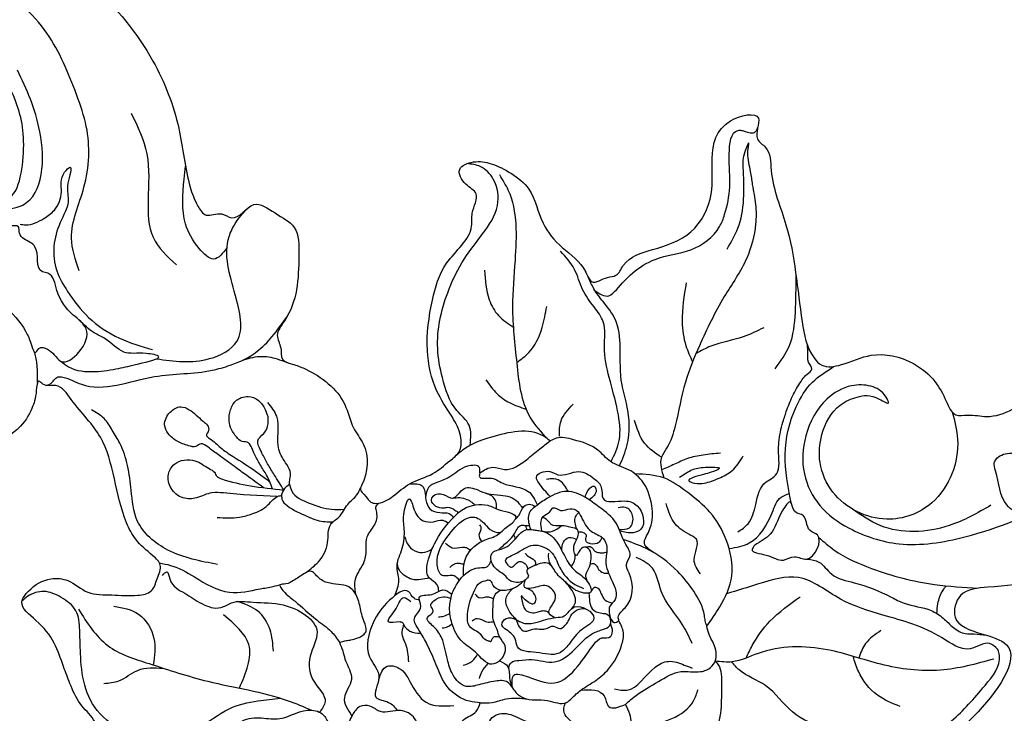
# Model space of a CAD drawing. Units: millimetres. Extents: x 2530 to 10090, y 2972 to 4754.
# Drawn here: x 5652 to 5794, y 3806 to 3905 of the extents above; entities that cross this region are included whole.
import ezdxf

# ---------------------------------------------------------------- set-up
doc = ezdxf.new("R2010")
doc.units = ezdxf.units.MM
doc.linetypes.add('ACAD_ISO03W100', pattern=[30, 12, -18])

# ---------------------------------------------------------------- blocks, each defined once
blk = doc.blocks.new('WC-99203')
at = {"color": 7}
for points in [[(-539.58, 254.7), (-539.62, 251.61), (-542.82, 250.99), (-556.9, 244.57), (-559.68, 238.06), (-550.75, 230.59), (-543.95, 228.74), (-542.8, 226.06), (-544.07, 223.85), (-546.52, 220.63), (-548.55, 212.07), (-546.36, 205.07), (-543.03, 200.81), (-542.43, 199.21), (-544.64, 197), (-546.84, 188.99), (-545.49, 182.24), (-542.99, 178.67), (-537.44, 181.15), (-530.8, 181.38), (-520.91, 185.7), (-516.43, 189.89), (-515.5, 187.05), (-511.39, 184.68), (-509.32, 185.87), (-506.59, 189.65), (-500.29, 187.88), (-496.67, 180.29), (-495.11, 171.8), (-499.21, 152.36), (-507.37, 142.04), (-520.94, 131.77), (-533.54, 131.77), (-538.14, 133.57), (-542.03, 131.88), (-543.26, 127.28), (-545.06, 126.8), (-549.55, 127.3), (-554.48, 126.45), (-558.34, 127.49), (-561.83, 125.82), (-563.4, 119.95), (-561.24, 117.79), (-558.66, 117.67), (-555.12, 113.58), (-551.4, 109.85), (-553.61, 107.56), (-556.75, 104.26), (-558.87, 98.72), (-558.01, 94.37), (-555.64, 89.66), (-555.49, 85.69), (-559.64, 83.22), (-565.46, 78.97), (-567.34, 70.33), (-565.08, 63.55), (-564.25, 58.24), (-567.13, 55.03), (-568.93, 49.52), (-568.75, 41.23), (-566.22, 36.76), (-565.4, 32.94), (-568.34, 26.43), (-567.69, 14.21), (-563.59, 8.86), (-561.79, 6.81), (-562.29, 0.61), (-557.78, -9.46), (-553.07, -10.71), (-550.1, -22.42), (-542.62, -28.42), (-533.83, -25.4), (-530.67, -21.52), (-523.24, -25.53), (-513.68, -29.09), (-505.47, -28.16), (-494.38, -24.68), (-492.08, -29.13), (-486.79, -40.41), (-476.76, -54.3), (-470.64, -62.32), (-465.02, -67.87), (-460.92, -69.65), (-458.8, -68.83), (-456.23, -71.4), (-447.9, -77.58), (-440.65, -79.56), (-437.43, -80.63), (-434.13, -81.51), (-422.54, -82.68), (-389.85, -77.32), (-358.29, -48.03), (-354.3, -44.88), (-348.44, -46.66), (-346.35, -51.59), (-345.62, -58.83), (-339.29, -53.64), (-340.04, -43.54), (-342.48, -38.48), (-350.58, -33.75), (-356.51, -32.73), (-353.56, -22.82), (-349.65, -15.2), (-345.05, -9.09), (-340.93, -7.79), (-338, -10.7), (-334.51, -12.86), (-332.74, -13.33), (-332.7, -15.95), (-332.33, -27.29), (-324.99, -40.18), (-315.57, -46.91), (-304.32, -47.58), (-304.13, -43.67), (-303.28, -39.29), (-300.09, -38.9), (-297.58, -42.14), (-280.59, -64.22), (-266.43, -72.1), (-248.47, -78.57), (-225.42, -82.11), (-196.53, -79.56), (-169.94, -70.33), (-155.87, -61.95), (-139.42, -45.92), (-129.96, -29.62), (-123.15, -17.29), (-119.48, -13.32), (-115.38, -20.79), (-113.03, -31.05), (-105.96, -48.6), (-91.81, -64.72), (-69.08, -77.88), (-43.32, -83.16), (-12.55, -81.23), (9.96, -71.81), (21.85, -62), (40.16, -37.59), (45.04, -18.99), (44.35, 6.26), (32.35, 27.95), (13.4, 38.45), (-9.82, 31.5), (-7.29, 9.11), (-2.9, 5.66), (-3.31, 4.03), (2.12, -1.34), (8.29, -15.04), (-7.2, -43.99), (-35.09, -54.1), (-56.01, -52.22), (-79.9, -42.79), (-82.9, -39.36), (-78.4, -36.87), (-65.07, -33.78), (-59.1, -29.41), (-56.68, -28.94), (-54.49, -29.71), (-46.92, -25.24), (-49.88, -19.34), (-59.24, -14.51), (-69.7, -14.1), (-72.94, -12.98), (-74.17, -9.65), (-81.65, -6.34), (-88.8, -3.37), (-95.1, 4.14), (-99.66, 18.77), (-96.05, 36.12), (-87.04, 43.29), (-79.63, 44.75), (-74.45, 46.91), (-74.55, 58.99), (-86.98, 65.95), (-98.72, 62.98), (-101.83, 60.81), (-103.61, 61.16), (-104.32, 63.11), (-103.86, 72.14), (-102.43, 87.21), (-99.41, 96.8), (-90.22, 97.46), (-82.1, 90.66), (-59.48, 90.39), (-50.36, 94.79), (-49.21, 97.09), (-45.65, 100.21), (-46.62, 105.78), (-49.8, 104.94), (-54.22, 104.1), (-58.1, 107.08), (-61.28, 112.55), (-65.56, 117.55), (-62.26, 121.67), (-62.83, 126.25), (-61.88, 129.79), (-61.88, 135.64), (-58.12, 137.7), (-52.22, 133.35), (-40.4, 129.73), (-36.75, 129.99), (-36.75, 124.63), (-31.91, 109.34), (-20.73, 95.85), (1.82, 87.77), (25.73, 94.83), (41.83, 106.79), (54.83, 128.06), (61.56, 154.24), (62.27, 174.45), (59.75, 192.02), (58.99, 197.78), (59.57, 199.55), (55.4, 211.41), (51.69, 214.64), (48.12, 221.65), (41.29, 231.64), (43.77, 234.73), (45.15, 242.51), (36.4, 254.29), (27.16, 268.35), (17.83, 272.36), (10.78, 281.72), (-0.33, 287.97), (-7.45, 294.69), (-17.74, 296.46), (-23.34, 301.99), (-31, 304.54), (-37.16, 305.27), (-41.05, 309.58), (-41.12, 312.46), (-38.72, 315.88), (-40.29, 318.35), (-44.87, 321.94), (-48.94, 327.89), (-49.36, 329.92), (-47.04, 331.78), (-39.15, 341.08), (-39.68, 354.85), (-41.81, 358.22), (-35.45, 362.65), (-29.11, 370.32), (-31.87, 372.66), (-39.95, 374.92), (-43.59, 376.6), (-43.32, 379.51), (-38.84, 383.91), (-36.3, 389.09), (-40.23, 394.56), (-46.21, 392.77), (-51.51, 390.77), (-54.9, 390.03), (-56.08, 400.02), (-56.97, 411.49), (-62.06, 419.65), (-69.48, 417.43), (-72.6, 411.21), (-75.12, 411.54), (-76.03, 415.69), (-77.6, 423.4), (-84.27, 422.39), (-92.87, 414.67), (-96.86, 410.02), (-101.7, 410.26), (-109.94, 409.63), (-118.95, 402.8), (-120.16, 400.21), (-123.28, 395.7), (-127.43, 390.89), (-133.31, 383.9), (-134.1, 375.75), (-133.53, 368.01), (-135.66, 365.88), (-137.47, 359.12), (-138.69, 349.88), (-134.21, 338.29), (-130.11, 333.3), (-119.71, 329.05), (-113.8, 323.27), (-117.01, 315.92), (-129.57, 308.11), (-139.58, 306.13), (-141.71, 306.2), (-142.75, 308.18), (-141.65, 310.69), (-142.91, 321.87), (-148.32, 329.23), (-152.08, 335.4), (-161.19, 325.43), (-157.24, 313.06), (-155.7, 307.43), (-165.71, 299.47), (-177.62, 295.39), (-187.26, 291.3), (-190.08, 290.08), (-193.1, 291.63), (-193.02, 294.08), (-195.45, 304.11), (-197.14, 306.88), (-197.35, 311.11), (-205.62, 309.06), (-213.04, 302.17), (-215.8, 298.24), (-218.95, 297.86), (-228.87, 282.29), (-235.69, 274), (-243.51, 270.28), (-256.79, 269.24), (-262.83, 262.28), (-264.65, 253.28), (-265.8, 245.27), (-270.71, 249.15), (-280.77, 254.03), (-283.02, 249.62), (-280.43, 239.93), (-279.73, 232.82), (-285.79, 225.67), (-290.13, 214.82), (-293.21, 211.96), (-295.13, 209.19), (-303.78, 216.35), (-303.34, 222.35), (-300.07, 225.79), (-303.19, 231.95), (-309.65, 229.33), (-312.84, 221.25), (-316.24, 223.76), (-324.11, 229.55), (-334.61, 226.88), (-332.21, 216.3), (-326.3, 212.59), (-319.81, 210.97), (-319.86, 208.35), (-322.31, 205.54), (-321.6, 202.28), (-323.76, 199.12), (-329.01, 199.93), (-351.79, 203.85), (-383.65, 202.83), (-390.88, 201.8), (-396.76, 202.41), (-393.53, 208.32), (-395.56, 210.06), (-393.08, 212.27), (-386.75, 223.6), (-386.03, 231.87), (-393.92, 237.38), (-412.24, 230.76), (-414.04, 229.07), (-417.29, 228.38), (-423.52, 213.72), (-443.03, 199.8), (-456.34, 201.41), (-470.24, 206.77), (-474.75, 211.77), (-474.71, 214.32), (-470.82, 214.66), (-465.81, 220.29), (-469.2, 225.98), (-475.3, 231.42), (-473.06, 238.41), (-466.13, 245.68), (-460.02, 262.46), (-482.49, 268.92), (-488.62, 262.84), (-493.53, 264.86), (-501.26, 266.67), (-508.48, 278.36), (-519.47, 279.69), (-524.12, 270.13), (-531.78, 272.77), (-539.49, 276.56), (-545.84, 271.72), (-543.98, 261.29), (-539.58, 254.7)], [(-260.37, 133.74), (-259.27, 134.87), (-257.43, 134.93), (-257.01, 134.39), (-254.78, 132.11), (-249.13, 128.14), (-237.58, 127.55), (-231.16, 130.55), (-228.6, 133.97), (-227.43, 135.98), (-226.3, 135.32), (-223.05, 136.2), (-220.17, 135.84), (-216.57, 133.76), (-211.13, 126.27), (-202.65, 122.33), (-190.54, 120.39), (-183.59, 124.4), (-181.57, 126.75), (-178.99, 127.76), (-176.58, 130.81), (-174.84, 132.83), (-173.55, 135.06), (-173.03, 135.97), (-170.82, 135.38), (-167.52, 133.47), (-165.51, 132.08), (-161.75, 132.63), (-159.36, 133.56), (-157.1, 134.64), (-156.5, 134.04), (-156.36, 133.35), (-155.68, 132.35), (-155.68, 132.12), (-157.29, 128.54), (-159.76, 124.09), (-162.31, 118.61), (-163.63, 112.58), (-163.44, 110.27), (-162.01, 106.8), (-161.58, 106.05), (-162.17, 105.71), (-163.03, 104.21), (-163.66, 104.05), (-167.26, 104.05), (-182.89, 103.29), (-193.83, 98.86), (-201.44, 92.6), (-207.63, 81.96), (-209.29, 74.44), (-208.56, 66.97), (-203.97, 58.75), (-201.26, 55.47), (-197.82, 52.51), (-195.69, 50.49), (-194.83, 48.66), (-195.66, 46.14), (-196.95, 44.66), (-198.58, 43.08), (-199.18, 41.01), (-199.15, 39.54), (-196.34, 39.45), (-193.55, 40.19), (-190.78, 39.45), (-184.58, 40.11), (-181.62, 42.67), (-179.36, 47.12), (-178.66, 51.79), (-179.04, 55), (-179.93, 57.62), (-181.23, 59.9), (-183.36, 63.49), (-181.8, 64.64), (-178.61, 64.7), (-175.22, 65.6), (-172.57, 67.14), (-170.95, 68.07), (-168.35, 68.07), (-163.91, 68.32), (-154.95, 64.48), (-147.04, 56.57), (-143.08, 49.7), (-139.95, 33.51), (-141.58, 8.97), (-143.93, 0.2), (-146.58, -4.4), (-148.68, -5.61), (-151.1, -5.61), (-152.24, -4.13), (-154.09, -3.27), (-154.38, -1.47), (-156.18, 3.36), (-158.82, 6.54), (-162.43, 8.47), (-165.19, 8.46), (-166.7, 7.62), (-168.82, 8.75), (-170.98, 11.29), (-175.25, 14.31), (-178.05, 15.06), (-181.47, 15.06), (-183.17, 16.77), (-187.02, 17.8), (-189.87, 17.88), (-190.46, 15.28), (-189.4, 13.33), (-188.73, 11.49), (-188.04, 10.94), (-188.54, 10.07), (-189.22, 7.55), (-189.84, 5.24), (-188.82, -0.1), (-186.43, -3.48), (-185.45, -4.04), (-184.62, -4.52), (-185.59, -5.09), (-187.58, -6.58), (-188.16, -7.16), (-186.93, -9.35), (-185.23, -11.1), (-183.64, -11.83), (-183.37, -12.31), (-185.17, -12.8), (-186.15, -13.78), (-186.27, -14.2), (-187.72, -13.81), (-189.25, -14.22), (-190.29, -16.03), (-190.29, -20.39), (-189.1, -26.68), (-190.62, -32.36), (-197.45, -41.77), (-209.37, -48.46), (-231.8, -50.94), (-246.27, -49.52), (-261.3, -44.03), (-269.11, -38.77), (-274.75, -33.14), (-275.55, -30.53), (-276.11, -28.94), (-274.8, -26.94), (-272.75, -24.41), (-271.45, -20.6), (-272.52, -14.5), (-275.32, -10.99), (-276.39, -8.39), (-275.83, -7), (-271.6, -3.52), (-259.44, 3.66), (-252.9, 8.45), (-250.12, 10.41), (-249.42, 11.9), (-246.59, 12.86), (-248.4, 16.48), (-254.35, 16.97), (-259.18, 15.28), (-265.28, 16.03), (-269.67, 20.28), (-273.31, 23.35), (-274.99, 23.84), (-275.71, 24.86), (-277.09, 26.71), (-276.14, 28.02), (-274.05, 32.47), (-271.77, 36.3), (-267.95, 39.97), (-266.76, 43.11), (-266.5, 46.34), (-267.17, 48.79), (-268.88, 50.25), (-270.55, 48.64), (-271.29, 46.79), (-274.1, 46.3), (-275.87, 45.73), (-282.13, 47.15), (-287.8, 47.15), (-294.8, 45.23), (-299.76, 41.84), (-302.26, 38.71), (-304.21, 36.6), (-306.69, 35.74), (-308.45, 36.52), (-311.03, 38.13), (-313.54, 40.65), (-316.17, 42.35), (-317.95, 44.2), (-318.05, 44.98), (-317.55, 45.92), (-316.8, 47.05), (-316.31, 47.05), (-310.64, 49.02), (-309, 51.12), (-306.32, 53.51), (-303.61, 60.54), (-303.6, 62.38), (-303.44, 64.19), (-302.06, 65.01), (-300.55, 66.11), (-298.21, 65.9), (-288.74, 67.35), (-285.19, 69.42), (-284.26, 72.75), (-284.24, 76.03), (-287.14, 78.3), (-287.14, 79.85), (-288.09, 81.87), (-287.32, 83.45), (-285.18, 85.45), (-277.89, 90.03), (-270.21, 96.97), (-263.33, 108.89), (-260.58, 119.13), (-259.65, 129), (-260.37, 133.74)], [(-457.69, 99.6), (-456.57, 100.87), (-454.42, 100.04), (-453.6, 99.22), (-453.41, 97.12), (-453.53, 95.22), (-453.26, 91.31), (-452.74, 87.75), (-450.25, 81.59), (-446.43, 76.16), (-443.47, 73.11), (-439.54, 70.61), (-437.02, 69.38), (-435.41, 68.06), (-433.67, 65.11), (-433.48, 63.04), (-434.01, 60.98), (-435.05, 59.04), (-433.1, 58.18), (-429.59, 58.18), (-425.28, 61.13), (-423.57, 64.32), (-423.38, 68.58), (-424.08, 71.35), (-425.2, 74.13), (-425.49, 76.78), (-427.68, 82.56), (-428.17, 83.84), (-427.25, 86.11), (-424.75, 87.4), (-423.54, 89.4), (-423.56, 91.45), (-424.73, 95.63), (-425.81, 98.05), (-425.57, 99.76), (-424.22, 100.47), (-420.25, 100.34), (-418.55, 101.25), (-418.06, 104.03), (-418.71, 105.34), (-418.2, 108.75), (-414.75, 116.1), (-408.65, 122.05), (-396.64, 128.74), (-378.42, 133.68), (-362.28, 134.35), (-348.93, 132.12), (-337.42, 126.69), (-328.35, 117.04), (-327.21, 109.62), (-328.82, 102.96), (-330.93, 99.89), (-332.51, 98.08), (-330.9, 96.51), (-328.28, 96.86), (-326.42, 96.02), (-323.01, 95.24), (-320.42, 95.55), (-319.01, 95.69), (-319.19, 95.02), (-318.72, 93.18), (-319.78, 90.42), (-323.34, 84.56), (-333.46, 76.62), (-335.19, 74.55), (-336.5, 71.39), (-337.37, 69.93), (-339.38, 69.64), (-341.31, 69.8), (-342.58, 71.39), (-343.88, 74.87), (-344.75, 78.23), (-344.24, 81.52), (-344.87, 83.87), (-347.66, 86.24), (-349.48, 86.57), (-351.21, 83.75), (-353.32, 80.1), (-355.98, 77.65), (-357.91, 75.91), (-360.08, 73.51), (-361.54, 70.87), (-363.83, 68.84), (-365.28, 68.28), (-367.38, 69.3), (-370.77, 76.5), (-373.72, 80.76), (-378.17, 85.2), (-384.56, 90.51), (-390.48, 93.05), (-393.54, 91.42), (-396.22, 89.8), (-395.51, 87.13), (-395.51, 85.3), (-396.53, 84.71), (-396.53, 82.84), (-395.29, 78.2), (-393.45, 74), (-391.69, 71.53), (-389.68, 69.6), (-387.67, 68.48), (-388.64, 67.28), (-389.05, 65.79), (-390, 64.85), (-392.61, 64.33), (-394.76, 65.24), (-396.5, 64.78), (-397.36, 63.92), (-398.36, 63.65), (-400.43, 63.73), (-401.63, 63), (-402.08, 61.55), (-402.22, 60.65), (-403.06, 60.54), (-403.28, 58.78), (-402.2, 55.87), (-400.29, 54.4), (-399.06, 53.17), (-398.54, 52.15), (-394.47, 50.85), (-390.2, 50.64), (-385.92, 49.89), (-382.64, 48.67), (-381.71, 48.41), (-381.64, 46.98), (-381.33, 45.8), (-382.26, 44.97), (-383.98, 43.14), (-384.93, 40.89), (-384.48, 37.6), (-384.01, 36.39), (-384.84, 35.55), (-386.37, 34.78), (-388.37, 33.77), (-389.78, 32.36), (-390.43, 30.16), (-390.42, 28.53), (-392.48, 28.75), (-396.96, 28.41), (-406.43, 23.51), (-413.23, 17.14), (-416.58, 11.17), (-419.31, 7.89), (-421, 6.42), (-421.96, 4.86), (-420.43, 3.61), (-417.51, 3.33), (-412.75, 2.28), (-407.86, 0.1), (-405.63, -0.57), (-403.25, -1.9), (-404.21, -3.44), (-405.24, -7.79), (-405.14, -15.31), (-403.5, -18.76), (-400.98, -21.54), (-396.41, -22.54), (-392.12, -22.15), (-390.92, -22.15), (-390.59, -22.72), (-389.94, -25.16), (-389.56, -27.98), (-389.93, -32.98), (-391.36, -38.83), (-394.13, -42.53), (-395.77, -45.52), (-396.55, -47.65), (-397.77, -48.52), (-401.58, -52), (-404.63, -53.25), (-406.37, -54.62), (-407.41, -53.83), (-408.37, -52.89), (-408.65, -51.83), (-407.63, -49.59), (-407.64, -46.63), (-410.56, -43.9), (-414.77, -43.07), (-417.66, -44.16), (-419.7, -45.71), (-422.21, -46.89), (-422.61, -45.79), (-425.31, -44.86), (-427.74, -45.69), (-431.49, -46.65), (-435.98, -46.71), (-444.11, -44.53), (-455.78, -38.26), (-464.28, -29.97), (-471.24, -20.37), (-476.27, -8.88), (-477.59, -1.01), (-478.54, 5.36), (-478.54, 6.79), (-478.36, 6.96), (-476.71, 6.6), (-475.1, 6.18), (-474.23, 5.88), (-473.34, 3.75), (-472.15, 1.64), (-468.51, -1.79), (-462.31, -5.32), (-453.53, -6.32), (-447.3, -4.18), (-441.43, 1), (-438.48, 8.2), (-441.92, 16.95), (-446.39, 19.22), (-448.37, 19.05), (-449.69, 19.62), (-451.74, 18.53), (-454.03, 18.7), (-455.41, 17.9), (-455.61, 17.16), (-453.89, 15.44), (-452.88, 14.86), (-453.04, 14.27), (-452, 12.64), (-450.77, 11.58), (-451.37, 10.33), (-452.71, 8.56), (-456.07, 7.25), (-459.36, 7.25), (-467.32, 12.68), (-470.63, 18.68), (-472.25, 27.14), (-472.19, 39.96), (-470.05, 51.2), (-469.05, 57.22), (-468.61, 63.57), (-469.13, 66.82), (-470.74, 68.99), (-471.22, 70.74), (-470.51, 71.75), (-468.74, 73.44), (-467.47, 77.52), (-467.4, 79.56), (-467.72, 80.46), (-467.47, 81.55), (-466.06, 82.34), (-465.43, 84), (-463.61, 88.39), (-461.65, 92.59), (-459.18, 96.87), (-457.69, 99.6)], [(-338.46, 41.94), (-337.44, 43.6), (-336.64, 46.12), (-335.26, 49.99), (-334.63, 51.82), (-333.82, 52.83), (-333.42, 52.14), (-332.56, 51.27), (-331.07, 50.18), (-330.44, 49.52), (-330.91, 48.03), (-331.03, 46.22), (-330.64, 43.18), (-331.06, 42.36), (-332.65, 40.99), (-334.46, 39.68), (-335.58, 38.93), (-336.93, 39.7), (-337.55, 40.53), (-337.87, 41.07), (-338.46, 41.94)], [(-303.99, -8.71), (-301.69, -10.21), (-297.91, -10.66), (-296.35, -11.27), (-297.37, -12.29), (-297.53, -13.73), (-298.24, -14.44), (-299.17, -15.37), (-299.38, -16.57), (-303.19, -16.36), (-303.47, -14.65), (-304.5, -13.31), (-304.72, -10.73), (-304.68, -8.57), (-303.99, -8.71)]]:
    blk.add_spline(points, degree=3, dxfattribs=at)
at = {"color": 8}
for points in [[(-297.12, 114.32), (-296.14, 111.8), (-296.23, 109.85), (-289.23, 109.56), (-282.54, 113.43), (-275.93, 122.41), (-273.74, 133.23), (-273.74, 139.27), (-274.36, 145.87)], [(-278.64, 105.46), (-271.94, 112.63), (-268.02, 122.39), (-266.63, 133.76)], [(-298.97, 112.81), (-297.64, 112.08), (-297.64, 110.06), (-296.23, 106.97), (-285.53, 108.46), (-278.44, 114.61)], [(-309.31, 110.74), (-307.43, 111.08), (-305.85, 111.9), (-303.9, 111.24), (-302.42, 111.16), (-300.43, 112.01), (-300.01, 110.62), (-299.68, 109.23), (-299.68, 107.63), (-299.36, 106.44), (-300.19, 105.96), (-300.7, 105.07), (-301.19, 103.17), (-304.18, 100.88), (-304.08, 100.07), (-305.91, 97.97), (-308.36, 94.52), (-309.55, 92.08), (-313.06, 91.85), (-315.19, 93.82), (-314.68, 95), (-314.28, 96.21), (-314.63, 97.39), (-315.38, 97.7), (-314.93, 98.24), (-313.33, 99.67), (-310.85, 103.81), (-309.59, 107.97), (-309.31, 110.74)], [(-298.93, 106.33), (-298.73, 105.56), (-296.94, 103.44), (-295.27, 102.47), (-292.47, 102.47), (-291.22, 102.98), (-289.66, 103.05), (-288.74, 102.6), (-290.98, 102.03), (-293.47, 101.05), (-296.63, 101.04), (-300.14, 100.65), (-303.27, 99), (-305.49, 96.49), (-307.9, 92.32), (-309.07, 87.14), (-308.89, 82.09)], [(-302.14, 95.98), (-298.15, 98.72), (-290.69, 99.68), (-282.42, 102.51), (-278.64, 105.46)], [(-319.24, 95.82), (-316.94, 96.77), (-315.38, 97.73)], [(-278.33, 97.17), (-282.96, 92.98), (-289.1, 90.42), (-293.82, 87.82), (-296.3, 83.29)], [(-319.21, 94.56), (-318.8, 94.06), (-317.45, 93.36), (-317.23, 92.7), (-317.23, 89.85), (-312.42, 80.44), (-308.58, 73.03), (-306.98, 70.9), (-303.77, 68.01), (-301.01, 66.76), (-297.43, 65.76)], [(-315.19, 93.86), (-315.55, 92.48), (-314.82, 88.69), (-313.17, 85.68), (-311.51, 83.22), (-309.51, 80.92), (-309.74, 82.74), (-310.71, 85.84), (-309.89, 89.01), (-309.66, 90.78), (-308.74, 93.46)], [(-364.07, 65.5), (-362.99, 65.59), (-360.67, 69.73), (-353.84, 75.83), (-350.25, 77.37), (-347.85, 78.88), (-346.83, 81.54), (-346.92, 84.15), (-348.41, 86.08), (-349.32, 86.61)], [(-334.33, 62.28), (-334.96, 69.69), (-332.61, 75.3), (-328.87, 77.68), (-325.73, 79.46), (-323.14, 81.65), (-321.8, 83.32), (-320.63, 85.05), (-320.12, 87.19)], [(-291.37, 77.37), (-293.59, 78.57), (-292.93, 81.07), (-290.34, 84.19), (-284.42, 86.68), (-282.62, 87.16)], [(-309.94, 81.11), (-307.16, 73.98), (-303.44, 71.24), (-297.3, 73.84), (-289.79, 77.68), (-287.72, 77.53), (-285.16, 76.74)], [(-347.52, 78.61), (-350.87, 72.81), (-351.16, 66.35), (-350.49, 57.55), (-348.94, 45.78), (-349, 42.25)], [(-321.67, 60.1), (-320.89, 63.02), (-320.34, 65.07), (-319.65, 67.62), (-319.18, 69.39), (-318.96, 70.52), (-319.01, 70.74), (-319.63, 71.28), (-319.91, 72.31), (-319.91, 74.07), (-319.34, 75.65), (-318.34, 76.6), (-316.37, 76.5), (-315.11, 75.37), (-315.06, 74.08), (-315.85, 71.72), (-315.9, 71.57), (-316.8, 70.42), (-317.67, 70.4), (-317.87, 69.86), (-318.52, 67.91), (-319.06, 65.76), (-319.87, 62.02), (-320.33, 60.32), (-320.52, 59.6)], [(-345.27, 74.01), (-345.08, 70.3), (-347.52, 67), (-351.12, 65.72)], [(-322.18, 57.84), (-324.45, 65.19), (-325.01, 66.75), (-326.49, 68.55), (-327.19, 70.35), (-326.51, 72.44), (-324.77, 73.53), (-323.14, 73.25), (-321.6, 70.67), (-321.92, 68.35), (-322.14, 67.48), (-322.56, 66.91), (-322.65, 66.16), (-322.09, 61.95), (-320.93, 57.25)], [(-356.14, 71.39), (-355.02, 69.5), (-352.65, 67.52), (-351.04, 64.2)], [(-337.13, 70.15), (-336.88, 68.54), (-337.2, 64.73), (-337.44, 59.25), (-335.41, 55.33), (-334.41, 53.72), (-333.68, 52.67)], [(-305.79, 69.61), (-304.26, 67.36), (-303.71, 64.93), (-303.66, 63.41)], [(-338.68, 69.11), (-337.93, 68.68), (-338.74, 67.93), (-339.88, 65.2), (-340.39, 62.38), (-339.95, 59.64), (-338.76, 58.44), (-337.55, 55.57), (-336.36, 51.38), (-338.24, 45.46), (-341.84, 45.14), (-345.11, 43.23), (-347.13, 40.79), (-348.87, 40.97)], [(-321.34, 58.82), (-319.85, 60.32), (-318.71, 61.79), (-317.65, 63.02), (-316.94, 63.74), (-316.43, 64.44), (-316.57, 65.33), (-316.27, 66.35), (-314.51, 68.15), (-312.93, 68.54), (-311.35, 68.22), (-310.75, 67.72)], [(-310.75, 67.72), (-310.24, 66.85), (-310.24, 65.28), (-311.11, 63.93), (-311.92, 63.16)], [(-328.06, 64.78), (-326.87, 61.81), (-325.7, 60.19), (-323.76, 58.61), (-321.98, 57.61), (-321.78, 57.26)], [(-319.85, 56.81), (-319.13, 57), (-318.35, 57.21), (-317.38, 58.17), (-315.76, 60), (-311.41, 62.02), (-310.01, 63.91)], [(-320.93, 57.25), (-319.38, 59.33), (-318.26, 60.77), (-317.11, 62.09), (-316.31, 62.91), (-315.69, 63.27), (-314.4, 62.87), (-312.88, 62.77), (-311.92, 63.16)], [(-359.39, 62.16), (-357.09, 56.57), (-353.08, 53.27), (-350.53, 49.82), (-349, 46.94)], [(-349.78, 52.96), (-343.46, 53.96), (-340.79, 58.87)], [(-343.07, 50.32), (-340.36, 51.88), (-338.51, 54.49), (-338.26, 57.67)], [(-321.78, 57.26), (-322.25, 57.03), (-322.85, 55.99), (-323.25, 52.73), (-323.25, 51.2), (-322.66, 49.01)], [(-321.78, 57.26), (-320.68, 57.2), (-319.85, 56.81)], [(-319.85, 56.81), (-320.69, 56.11), (-321.37, 53.16), (-321.04, 49.85), (-320.37, 48.14)], [(-365.19, 38.76), (-364.46, 39.38), (-364.91, 41.09), (-363.68, 46.64), (-361.39, 50.18), (-359.83, 51.53), (-355.17, 51.53), (-354.02, 50.86), (-352.63, 48.45), (-351.78, 45.98), (-348.97, 42.11), (-349.16, 40.07), (-349.65, 39.43), (-349.8, 37.84), (-349.37, 37.24), (-349.45, 36.51)], [(-330.8, 49.97), (-328.76, 48.91), (-325.71, 48.66), (-323.09, 49.18), (-321.73, 48.49), (-319.55, 47.95), (-317.8, 47.2), (-316.66, 47.07)], [(-305.29, 34.6), (-302.67, 35.78), (-301.32, 38.18), (-297.68, 41.81), (-294.01, 43.94), (-286.02, 45.49), (-281.31, 45.14), (-276.33, 43.85), (-271.78, 43.32), (-268.45, 45.24), (-267.43, 47.64), (-267.73, 49.59)], [(-331.18, 42.21), (-329.16, 43.05), (-326.35, 42.77), (-324.48, 43.2), (-322.92, 43.66), (-320.94, 43.28), (-319.1, 43.66), (-318.48, 44.02), (-317.78, 43.84)], [(-300.48, 24.45), (-298.43, 28), (-291.85, 32.56), (-284.54, 36.02), (-278.16, 38.1), (-269.15, 42.66), (-267.54, 44.61)], [(-338.46, 41.94), (-339.42, 41.06), (-340.42, 40.32), (-342.83, 38.41), (-345.62, 38.41), (-347.65, 36.52)], [(-281.11, 41.7), (-284.81, 39.56), (-286.46, 37.48), (-287.22, 34.88)], [(-329.4, 36.94), (-327.07, 37.19), (-325.25, 38.15), (-322.62, 38.37), (-319.96, 39.08), (-317.67, 39.99), (-315.62, 39.96), (-316.83, 38.76), (-317.84, 37), (-317.45, 35.55), (-316.77, 34.38), (-316.83, 33.5)], [(-313.6, 40.7), (-313.21, 38.92), (-314.89, 37.7), (-315.9, 36.69), (-315.9, 35.2), (-315.55, 33.89), (-315.77, 33.08)], [(-328.67, 33.39), (-328.71, 34.19), (-328.1, 35.25), (-330.24, 37.38), (-334.11, 38.42), (-338.87, 37.14), (-341.21, 34.8), (-343.94, 34.21), (-343.97, 32.24), (-344.62, 30.62)], [(-325.2, 33.24), (-325.86, 34.28), (-326.27, 35.47), (-326.19, 36.49), (-325.81, 37.49), (-324.98, 38.23)], [(-320.9, 38.67), (-321.96, 37.62), (-322.3, 36.16), (-322.15, 35.47), (-321.2, 34.35)], [(-315.26, 36.08), (-314.73, 36.93), (-314.02, 36.93), (-313.29, 35.65), (-313.29, 34.22), (-311.4, 33.13), (-310.9, 31.26), (-310.9, 29.77), (-310.41, 27.93), (-310.41, 25.34), (-310.75, 24.76), (-311, 24.31)], [(-308.5, 31.86), (-307.82, 32.2), (-308.27, 33.88), (-310.6, 35.69), (-312, 37.12), (-313.1, 37.98), (-314.63, 37.85)], [(-349.27, 24.49), (-348.54, 24.54), (-347.27, 25.85), (-346.25, 26.18), (-345.35, 26.36), (-345.35, 26.93), (-344.79, 27.91), (-344.46, 30.21), (-345.62, 32.84), (-345.46, 34.54), (-346.03, 35.86), (-347.51, 36.43), (-349.45, 36.51)], [(-332.56, 34.85), (-333.17, 36.43), (-330.99, 36.08), (-329.12, 35.58), (-329.3, 34.45)], [(-315.26, 36.08), (-315.09, 34.95), (-314.77, 34.39), (-314.77, 33.28), (-314.93, 32.68)], [(-300.59, 24.08), (-300.3, 25.2), (-303.19, 32.26), (-305.5, 34.74), (-307.29, 35.9)], [(-295.71, 35.86), (-297, 33.64), (-297.56, 31.52), (-297.56, 28.94)], [(-341.42, 34.75), (-339.22, 34.31), (-338.86, 32.56), (-340.06, 30.48), (-342.02, 27.21), (-341.03, 23.31)], [(-332.56, 34.85), (-332.56, 34.43), (-333.57, 34.16), (-335.28, 33), (-337.52, 31.67)], [(-332.83, 34.24), (-333.33, 33.06), (-333.03, 31.48)], [(-326.48, 31.25), (-325.69, 31.8), (-325.23, 33.18), (-322.72, 34.29), (-320.37, 34.29), (-315.65, 33.03), (-314.21, 32.2), (-312.43, 29.12), (-312.43, 27.23), (-312.79, 24.73), (-312.82, 24.73)], [(-313.28, 34.2), (-312.86, 33.28), (-312.72, 32.24), (-312.86, 31.43), (-313.05, 30.85)], [(-339.29, 19.95), (-339.65, 21.47), (-338.93, 25.02), (-336.39, 27.89), (-334.26, 30.02), (-332.71, 31.91), (-331.4, 33.11), (-329.47, 32.88), (-328.29, 33.56), (-327.27, 32.02), (-326.1, 30.76), (-326.2, 29.34)], [(-323.96, 29.07), (-323.64, 29.96), (-324.19, 31.61), (-323.05, 32.82), (-318.27, 32.77), (-315.32, 31.3), (-314.71, 30.26), (-315.25, 28.26), (-315.64, 26.82), (-315.43, 26.03)], [(-319.68, 32.82), (-319.96, 31.71), (-319.36, 30.35), (-319.22, 29.81), (-319.4, 29.13)], [(-291.74, 32.6), (-289.85, 31.51), (-285.8, 31.03), (-282.74, 31.51)], [(-335.55, 16.44), (-335.11, 17.33), (-335.59, 18.99), (-336.96, 21.06), (-337.82, 22.66), (-336.92, 25.08), (-335.18, 26.57), (-332.63, 28.43), (-331.49, 30.13), (-330.58, 31.43), (-329.43, 30.96), (-328.79, 31.6), (-328.04, 31.4), (-326.98, 30.34), (-326.85, 29.24)], [(-308.5, 31.86), (-309.07, 31.71), (-308.7, 30.32), (-308.7, 28.27), (-308.48, 24.42), (-309.84, 22.5)], [(-308.5, 31.86), (-307.08, 30.44), (-306.77, 28.74), (-304.34, 26.31), (-302.19, 25.07), (-300.59, 24.08)], [(-300.25, 14.85), (-296.97, 14.87), (-293.09, 16.6), (-289.04, 19.45), (-285.17, 21.69), (-281.9, 23.12), (-280.37, 25.13), (-278.61, 27.57), (-276.35, 29.7), (-274.62, 32.5)], [(-329.94, 29.98), (-329.55, 29.29), (-328.88, 28.63)], [(-322.74, 31.01), (-322.06, 30.61), (-321.66, 29.88), (-321.57, 29.27)], [(-312.45, 27.78), (-311.65, 28.14), (-311.07, 28.81), (-310.92, 29.91)], [(-332.67, 19.49), (-333.52, 20.35), (-332.76, 23.18), (-332.06, 25.46), (-330.1, 27.84), (-328.12, 28.95), (-326.2, 29.34)], [(-331.23, 28.89), (-330.76, 28.21), (-330.15, 27.8)], [(-326.2, 29.34), (-324.29, 29.14), (-321.49, 27.48), (-321, 26.48)], [(-317.59, 28.07), (-316.81, 28.75), (-315.79, 28.85), (-315.48, 29.16)], [(-300.35, 13.51), (-297.15, 13.57), (-291.89, 15.62), (-289.34, 17.37), (-284.45, 19.54), (-280.92, 21.67), (-279.19, 24.2), (-277.93, 26.1), (-276.67, 27.45)], [(-330.57, 21.87), (-330.61, 22.38), (-330.12, 23.39), (-329.6, 25.34), (-328.13, 26.19), (-324.42, 26.51), (-323.25, 26.2), (-322.53, 25.35)], [(-324.99, 26.21), (-325.24, 25.57), (-324.68, 24.32), (-324.68, 23.55)], [(-313.44, 22.11), (-313.91, 22.93), (-315.08, 23.53), (-317.46, 24.89), (-318.68, 26.09), (-319.67, 25.83), (-320.18, 25.32), (-320.66, 24.33), (-321.01, 23.03), (-321.33, 22.47), (-321.4, 21.77), (-321.08, 20.83), (-320.48, 20.23), (-319.78, 20.04), (-319.34, 20.48), (-318.19, 19.82), (-317.11, 17.95), (-318.06, 16.3), (-318.83, 14.4), (-319.2, 13.33), (-319.3, 12.47), (-318.76, 10.84), (-317.36, 12.11), (-316.63, 14.23), (-314.64, 16.92), (-313.15, 19.33), (-313.13, 20.79), (-313.31, 21.49), (-313.44, 22.11)], [(-321, 26.48), (-320.8, 26.13), (-320.44, 25.92), (-319.61, 25.86)], [(-278.09, 26.04), (-278.09, 23.72), (-276.9, 23.04), (-273.81, 21.71), (-270.84, 19.42), (-267.7, 15.13), (-263.11, 12.47), (-261.24, 12.41), (-257.31, 13.14), (-252.86, 14.93), (-249.26, 14.93), (-249.06, 14.35), (-248.86, 12.89), (-248.46, 12.52), (-247.73, 12.48)], [(-335.13, 24.15), (-334.12, 23.15), (-332.91, 22.82)], [(-328.72, 25.25), (-328.12, 24.64), (-328.12, 23.43), (-327.91, 22.67), (-327.71, 22.32)], [(-323.18, 23.06), (-322.89, 24.28), (-322.42, 24.79), (-322.53, 25.35)], [(-317.85, 25.41), (-316.15, 24.53), (-314.96, 24.09), (-313.44, 23.66), (-313.23, 23.18), (-313.11, 22.75), (-312.92, 22.53)], [(-315.58, 23.69), (-315.2, 23.89), (-315.11, 24.13)], [(-312.97, 24.75), (-312.12, 24.42), (-310.75, 24.23), (-310.15, 23.63), (-310.15, 22.74)], [(-310.19, 4.46), (-309.47, 6.14), (-307.49, 6.19), (-304.42, 6.92), (-301.35, 9.48), (-300.4, 12.1), (-300.23, 14.96), (-299.36, 17.22), (-299.22, 21.01), (-299.92, 23.41), (-300.59, 24.08)], [(-308.03, 21.29), (-306.8, 23.43), (-306.18, 24.05), (-304.71, 22.58), (-304.71, 21.31), (-303.22, 18.66), (-303.36, 16.28), (-304.19, 14.83), (-305.59, 14.03), (-304.79, 11.03), (-304.79, 9.06), (-307.74, 7.36), (-308.59, 8.21), (-309.08, 10.07)], [(-343.41, 22.61), (-345.59, 22.54), (-346.23, 20.44), (-344.69, 18.69), (-344.08, 17.6), (-341.23, 17.73), (-339.51, 16.24), (-339.38, 13.48), (-338.88, 9.32), (-337.28, 6.54), (-336.38, 8.1), (-334.9, 8.49)], [(-332.67, 19.49), (-331.68, 19.22), (-330.37, 19.56), (-329.48, 20.71), (-328.62, 21.46), (-327.69, 22.33), (-325.52, 23.26), (-324, 23.54), (-323.18, 23.06)], [(-323.18, 23.06), (-322.76, 22.16), (-321.89, 21.11), (-320.77, 20.46)], [(-319.44, 23.25), (-319.54, 22.87), (-319.14, 22.47), (-318.36, 22.02), (-318.45, 20.9), (-318.97, 20.49)], [(-319.44, 23.25), (-318.94, 23.88), (-317.61, 23.02), (-315.44, 20.98), (-315.38, 18.33), (-317.02, 16.3), (-318.54, 13.39), (-318.62, 11.99)], [(-313.67, 22.59), (-313.52, 22.77), (-313.19, 22.97)], [(-313.44, 22.11), (-311.75, 23.09), (-310.86, 23.07), (-309.84, 22.5)], [(-299.47, 23.1), (-297.34, 23.67), (-294.49, 22.91)], [(-343.12, 21.53), (-342.43, 21.29), (-340.67, 20.02), (-339.29, 19.95)], [(-336.09, 21.3), (-335.06, 21.3), (-333.62, 20.91)], [(-330.57, 21.87), (-330.52, 21.71), (-330.11, 21.63), (-329.68, 21.44), (-329.51, 21.01), (-329.48, 20.71)], [(-328.11, 20.45), (-328.91, 18.56), (-329.87, 17.83), (-329.66, 15.04), (-328.56, 11.94), (-326.84, 11.07), (-324.2, 10.08), (-322.07, 9.07), (-321.58, 12.26), (-323.32, 13.16), (-323.95, 14.19), (-325.65, 16.63), (-326.37, 18.27), (-326.29, 19.48), (-326.65, 20.8), (-327.71, 21.07), (-328.11, 20.45)], [(-326.23, 19.51), (-325.78, 20.38), (-323.95, 21.87), (-322.27, 21.48)], [(-321.15, 5.58), (-320.67, 5.86), (-319.08, 5.43), (-314.24, 6.65), (-313.18, 7.48), (-311.76, 7.49), (-310.41, 8.78), (-308.18, 11), (-306.93, 14.08), (-306.34, 16.45), (-306.49, 19.24), (-308.31, 21.42), (-309.84, 22.5)], [(-316.91, 21.65), (-317.12, 21.26), (-317.3, 20.29), (-317.62, 19.79), (-318.08, 19.7)], [(-306.44, 19.09), (-305.44, 20.71), (-305.59, 21.99), (-305.95, 22.58)], [(-339.29, 19.95), (-338.65, 18.36), (-337.41, 16.65), (-336.35, 13.71)], [(-323.36, 18.52), (-323.04, 19.52), (-322.82, 19.9), (-323.93, 19.29), (-324.46, 18.75), (-324.5, 17.53), (-324.11, 16.86), (-323.73, 16.34), (-323.6, 15.78), (-323.7, 15.35)], [(-324.02, 14.34), (-323.78, 15.29), (-321.23, 15.29), (-320.2, 17.07), (-321.3, 18.97), (-321.55, 19.9), (-320.58, 20.24)], [(-313.09, 20.55), (-311.8, 21.16), (-311.06, 21.12), (-310.11, 20.47), (-309.42, 20.27), (-309.37, 19.11), (-308.84, 18.21), (-308.51, 17.05), (-309.21, 15.97), (-310.56, 13.95), (-310.92, 11.96), (-311.87, 11.02), (-313.79, 10.44), (-316.16, 8.55), (-318.49, 7.2), (-319.76, 7.55), (-320.36, 7.39), (-321.13, 6.94)], [(-314.82, 12.38), (-313.74, 12.7), (-313.05, 13.4), (-313.05, 14), (-313.92, 14.51), (-314.6, 14.69), (-313.69, 15.41), (-311.77, 15.46), (-311.1, 15.84), (-311.1, 16.82), (-311.38, 18.24), (-311.75, 19.64), (-311.49, 20.08), (-311.2, 21.16)], [(-313.09, 20.55), (-312.57, 19.11), (-311.38, 18.24)], [(-332.67, 19.49), (-333.04, 18.09), (-334.48, 17.26), (-336.06, 15.68), (-336.41, 14.38), (-335.51, 11.03), (-334.81, 8.4), (-333.95, 7.91), (-332.41, 7.11), (-330.34, 5.61), (-328.16, 4.48), (-324.33, 3.96), (-322.5, 4.37), (-321.15, 5.58)], [(-326.23, 19.51), (-326.3, 19.44), (-327.1, 18.64), (-327.4, 17.65), (-326.71, 16.7), (-326.03, 15.03), (-325.24, 14.06), (-325.24, 13.11), (-324.57, 12.58), (-323.83, 12.37), (-322.7, 12.23), (-321.63, 11.5), (-321.23, 10.72)], [(-323.36, 18.52), (-323.24, 17.88), (-322.52, 17.81), (-321.89, 18.34), (-321.64, 18.83), (-321.58, 19.66)], [(-315.7, 18.53), (-316.71, 18.09), (-317.32, 17.4)], [(-335.55, 16.44), (-333.89, 16.88), (-333.34, 14.84), (-332.52, 10.59), (-328.91, 8.61), (-325.6, 7.72), (-324.32, 6.98), (-323.7, 5.9), (-322.91, 5.9), (-321.96, 6.55)], [(-333.19, 17.94), (-332.27, 17.85), (-331.63, 16.96), (-330.83, 15.23), (-329.98, 12.1), (-327.33, 10.07), (-324.53, 8.69), (-323.36, 7.57), (-322.54, 6.71), (-322.07, 6.55), (-321.13, 6.94)], [(-314.7, 16.85), (-313.46, 17.1), (-312.57, 16.58), (-312.43, 15.46)], [(-312.28, 13.42), (-312.28, 13.89), (-311.96, 14.22), (-311.34, 14.38), (-311.21, 14.61), (-311.18, 15.11), (-311.35, 15.61)], [(-311.04, 15.98), (-309.44, 16.76), (-308.71, 16.57)], [(-306.33, 16.5), (-305.15, 16.43), (-304.36, 15.84), (-304.82, 15.39), (-306.46, 15.83)], [(-322.23, 12.66), (-320.95, 12.36), (-319.91, 12.96), (-318.64, 14.96)], [(-316.32, 14.84), (-315.4, 14.62), (-314.56, 14.87)], [(-313.12, 14.13), (-312.72, 12.99), (-312.99, 12.54), (-313.06, 11.93)], [(-312.28, 13.42), (-311.65, 12.32), (-310.85, 12.11)], [(-265.74, 10.29), (-262.39, 9.92), (-258.22, 10.65), (-253.96, 12.36), (-252.06, 12.87), (-250.49, 12.87), (-250.55, 12.86), (-251.87, 12.5), (-254.14, 11.19), (-255.78, 10.25), (-258.29, 8.79), (-260.94, 7.76), (-265.92, 7.2), (-272.25, 8.21), (-280.11, 9.01), (-285.72, 9.01), (-292.11, 8.11), (-295.56, 8.11), (-297.03, 8.33), (-299.68, 6.93)], [(-297.03, 8.33), (-296.01, 11.32), (-293.5, 13.83)], [(-272.35, 14.03), (-277.78, 12.57), (-280.83, 10.81), (-282.63, 9.1)], [(-317.65, 11.64), (-316.7, 12.38), (-315.43, 12.31), (-314.82, 12.38)], [(-315.02, 12.35), (-314.77, 11.91), (-314.87, 11.54), (-315.3, 10.98)], [(-313.06, 11.93), (-312.87, 11.28), (-312.49, 10.71)], [(-308.87, 10.27), (-308.12, 8.99), (-306.33, 9.19), (-305.61, 10.59), (-306.02, 11.51)], [(-318.99, 11.04), (-320, 10.53), (-320.9, 9.79), (-321, 8.29), (-320.91, 7.29), (-321.62, 6.12), (-321.15, 5.58)], [(-318.45, 9.35), (-317.94, 9.87), (-317.94, 10.56), (-318.74, 10.83)], [(-317.31, -6.46), (-314.06, -7.21), (-309.26, -7.21), (-304.73, -4.6), (-301.88, -1), (-300.41, 2.99), (-299.68, 6.94), (-300.62, 11.02)], [(-315.3, 10.98), (-315.51, 10.22), (-315.29, 9.42)], [(-318.45, 9.35), (-319.07, 8.51), (-319.07, 7.38)], [(-317.31, -6.46), (-316.7, -6), (-316, -5.6), (-313.32, -2.92), (-311.5, 0.24), (-310.04, 5.69), (-310.04, 9.19)], [(-274.37, 1.31), (-276.67, 3.61), (-279.59, 7.45), (-281.33, 9.06)], [(-332.41, 7.11), (-331.97, 3.67), (-333.15, 2.53), (-332, 0.39)], [(-293.43, 0.63), (-294.58, 2.88), (-295.86, 4.77), (-297.29, 6.23), (-298.72, 7.66)], [(-320.39, -5.41), (-318.39, -3.13), (-314.99, 1.43), (-312.37, 3.8), (-311.74, 6.54)], [(-310.62, -2.91), (-309.05, -1.34), (-306.21, -0.58), (-305.97, 0.34), (-305.24, 3.07), (-302.97, 5.34)], [(-298.78, 4.88), (-297.14, 3.59), (-296.1, 1.93), (-295.55, 0.02), (-296.47, 0.91), (-297.17, 1.81), (-298.78, 3.42), (-298.78, 2.56), (-298.29, 1.27), (-296.85, -0.46), (-295.16, -1.81), (-292.62, -2.56)], [(-330.49, 2.66), (-330.03, 0.95), (-325.5, -1.66), (-324.01, -3.16), (-323.69, -5.46), (-323.69, -6.67)], [(-340.74, -0.85), (-339.06, -1.77), (-335.47, -1.8), (-333.07, -0.69), (-332, 0.39)], [(-332, 0.39), (-330.18, -0.62), (-327.25, -2.84), (-324.74, -5.35), (-323.73, -7.99), (-322.56, -9.16), (-321.57, -9.42)], [(-279.28, -2.34), (-275.45, -3.04), (-270.72, -2.14), (-265.7, -0.3)], [(-336.83, -3.94), (-334.4, -4.06), (-331.52, -6.54), (-328.01, -8.56), (-326.24, -8.56)], [(-305.77, -5.46), (-303.97, -7.87), (-298.73, -9.37), (-296.18, -9.78), (-295.28, -10.68)], [(-284.2, -6.02), (-281.77, -6.1), (-279.35, -6.52), (-278.37, -6.89), (-277.46, -7.27), (-276.66, -6.47), (-275.52, -5.92), (-274.43, -5.41)], [(-321.57, -9.42), (-320.37, -9.1), (-318.31, -7.23), (-317.31, -6.46)], [(-303.07, -5.77), (-301.46, -6.7), (-298.47, -6.73), (-294.9, -6.97), (-294, -7.63), (-293, -8), (-291.33, -7.55), (-288.97, -6.64), (-286.02, -6.13), (-284.2, -6.02)], [(-296.4, -11.37), (-290.26, -8.1), (-283.29, -7.11), (-279.16, -8.03), (-276.05, -10.01)], [(-305.4, -46.69), (-305.04, -45.27), (-306.73, -42.93), (-306.73, -38.6), (-306.73, -29.48), (-306.77, -22.98), (-306.07, -16.27), (-308.98, -11.23), (-311.97, -7.45)], [(-321.57, -9.42), (-321.91, -10.01), (-324.38, -11.44), (-327.81, -12.67), (-331.67, -13.17), (-333.49, -13.02)], [(-306.88, -46.65), (-311.15, -40.05), (-313.42, -31.78), (-314.25, -23.89), (-318.32, -14.75), (-320.78, -11.73), (-321.57, -9.42)], [(-275.94, -28.31), (-279.32, -30.42), (-289.14, -30.27), (-293.68, -25.06), (-292.83, -16.44), (-289.53, -13.19), (-285.69, -12), (-280.8, -12.92), (-278.85, -14.76), (-277.97, -17.85), (-278, -19.29), (-277.38, -18.67), (-276.68, -16.07), (-277.62, -13.46), (-280.68, -10.83), (-286.67, -9.91), (-291.86, -11.67), (-295.29, -15.36), (-296.82, -20.47), (-296.34, -27.97), (-292, -36.45), (-281.77, -47.44), (-266.41, -57.45), (-242.2, -65.16), (-226.51, -66.62), (-206.9, -64.74), (-194.89, -59.82), (-184.76, -52.12), (-177.59, -41.76), (-176.77, -36.56), (-176.07, -33.45), (-173.86, -30.64), (-170.64, -30.41), (-168.4, -31.92)], [(-324.98, -27.85), (-324.38, -22.39), (-322.25, -17.42), (-321.51, -13.08), (-320.81, -11.66)], [(-330.36, -13.13), (-330.36, -17.7), (-330.9, -21.58), (-329.11, -30.11), (-324.95, -37.73), (-317.35, -44.17), (-310.88, -46.82), (-306.12, -47.21), (-305.4, -46.69)], [(-319.57, -13.38), (-317.57, -13.56), (-313.38, -14.68), (-308.56, -17.47)], [(-303.13, -16.47), (-302.94, -18.19), (-303.88, -20.46), (-303.88, -23.98), (-303.88, -29.68), (-304.05, -31.72), (-303.63, -35.71), (-304.04, -37.75), (-304.76, -39.62), (-304.95, -41.49), (-304.54, -42.69), (-304.08, -44.41)], [(-299.64, -16.91), (-300.52, -19.57), (-301.07, -25.57), (-299.95, -34.83), (-298.19, -40.89)], [(-286.43, -38.3), (-291.32, -33.74), (-294.87, -24.5), (-294.1, -19.97)], [(-318.08, -36.52), (-317.75, -32.9), (-315.52, -29.12), (-313.78, -27.63)], [(-308.92, -30.04), (-311.45, -28.64), (-313.73, -28.49)], [(-303.74, -36.65), (-302.36, -36.28), (-300.28, -36.28), (-299.53, -36.48)], [(-286.27, -43.26), (-285.57, -40.41), (-281.56, -37.13), (-280.56, -36.56), (-278.78, -37.58), (-277.66, -39.52), (-276.98, -40.2), (-276.98, -40.83)]]:
    blk.add_spline(points, degree=3, dxfattribs=at)
blk.add_open_spline([(-323.08, 28.78), (-322.38, 29.05), (-320.49, 29.76), (-317.65, 28.54), (-316.19, 26.25), (-314.46, 25.63), (-313.5, 24.83), (-312.97, 24.75), (-312.82, 24.73)], degree=3, knots=[0.028437, 0.028437, 0.028437, 0.028437, 2.245022, 5.956199, 8.098723, 10.164269, 11.285591, 11.738766, 11.738766, 11.738766, 11.738766], dxfattribs=at)

msp = doc.modelspace()

# ---------------------------------------------------------------- linework, layer by layer
at = {"color": 8, "linetype": 'ACAD_ISO03W100'}
msp.add_circle((6039.73, 3911.83), 667.47, dxfattribs=at)

# ---------------------------------------------------------------- block references
at = {"color": 1, "rotation": 68.91322349090419}
msp.add_blockref('WC-99203', (5859.32, 4116.63), dxfattribs=at)

doc.saveas('drawing.dxf')
